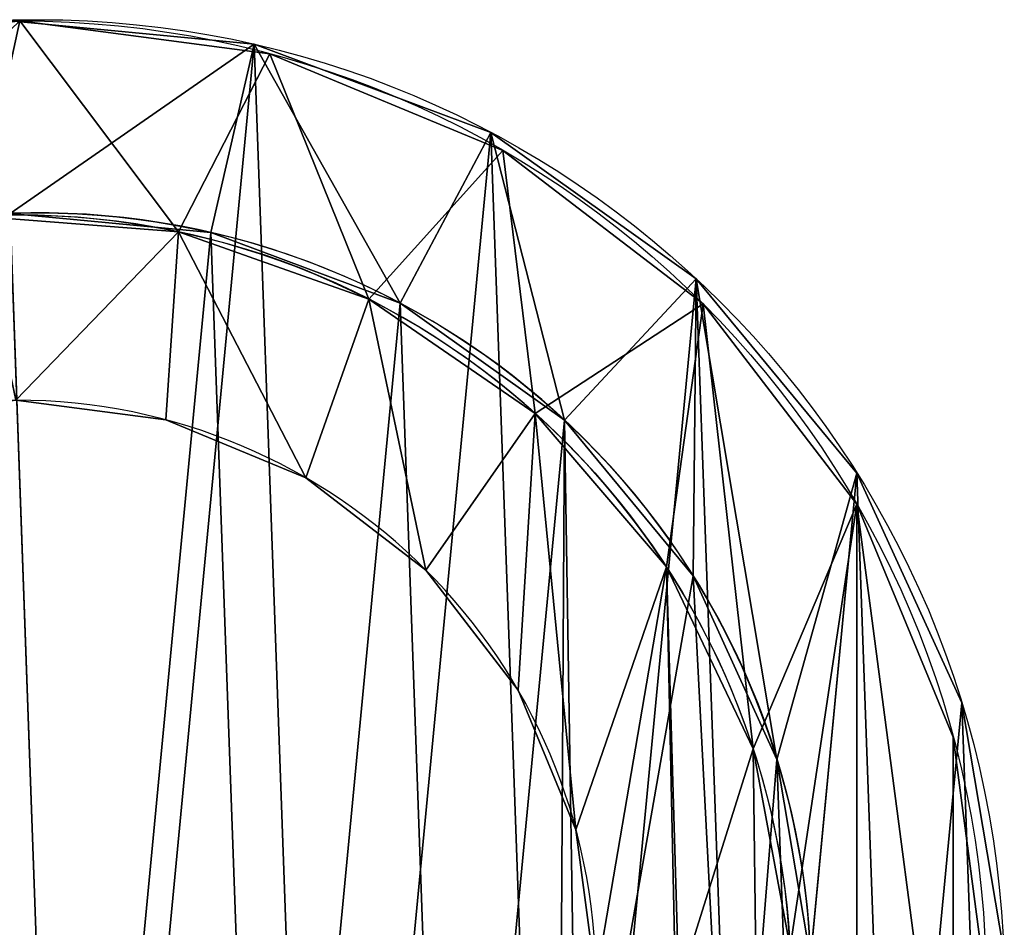
# Model space of a CAD drawing. Extents: x -50 to 51, y -50 to 50.
# Drawn here: x 0 to 51, y 3 to 50 of the extents above; entities that cross this region are included whole.
import ezdxf

# ---------------------------------------------------------------- set-up
doc = ezdxf.new("R2010")
doc.units = 0
doc.header["$MEASUREMENT"] = 0
doc.layers.get('0').update_dxf_attribs({"color": 13, "linetype": 'CONTINUOUS'})

msp = doc.modelspace()

# ---------------------------------------------------------------- linework, layer by layer
for p, q in [((0, 50), (0, 50, 10)), ((12.137, 48.792, 15), (12.137, 48.792, 25)), ((12.941, 48.296), (12.941, 48.296, 10)), ((24.367, 44.232, 15), (24.367, 44.232, 25)), ((25, 43.301), (25, 43.301, 10)), ((8.214, 39.086, 10), (8.214, 39.086, 5)), ((9.896, 39.046, 15), (9.896, 39.046, 20)), ((35.001, 36.663, 15), (35.001, 36.663, 25)), ((18.059, 35.604, 10), (18.059, 35.604, 5)), ((19.681, 35.398, 15), (19.681, 35.398, 20)), ((35.355, 35.355), (35.355, 35.355, 10)), ((26.667, 29.693, 10), (26.667, 29.693, 5)), ((7.564, 29.355, 5), (7.564, 29.355, -6)), ((28.187, 29.343, 15), (28.187, 29.343, 20)), ((43.313, 26.599, 15), (43.313, 26.599, 25)), ((14.8, 26.358, 5), (14.8, 26.358, -6)), ((43.301, 25), (43.301, 25, 10)), ((21.013, 21.591, 5), (21.013, 21.591, -6)), ((33.452, 21.756, 10), (33.452, 21.756, 5)), ((34.837, 21.291, 15), (34.837, 21.291, 20)), ((25.781, 15.378, 5), (25.781, 15.378, -6)), ((48.737, 14.726, 15), (48.737, 14.726, 25)), ((48.296, 12.941), (48.296, 12.941, 10)), ((37.951, 12.332, 10), (37.951, 12.332, 5)), ((39.176, 11.794, 15), (39.176, 11.794, 20)), ((28.778, 8.142, 5), (28.778, 8.142, -6))]:
    msp.add_line(p, q)
for centre, radius in [((0, 0), 50), ((0, 0, 10), 50), ((0.935, 0.063, 15), 50), ((0.935, 0.063, 25), 50), ((0.935, 0.063, 15), 40)]:
    msp.add_circle(centre, radius)
at = {"extrusion": (0, 0, -1)}
for centre, radius in [((0.087, -0.043, -5), 40), ((0.2, 0.378, -5), 30), ((0.2, 0.378, 6), 30)]:
    msp.add_circle(centre, radius, dxfattribs=at)
at = {"extrusion": (9.62777e-17, -4.44477e-17, -1)}
msp.add_arc((0.087, -0.043, -10), 40, 207.6648, 204.7853, dxfattribs=at)
msp.add_arc((0.935, 0.063, 20), 40, 334.3911, 331.5145)

# ---------------------------------------------------------------- meshes
at = {"color": 30}
mesh = msp.add_polyface(dxfattribs=at)
corners = [(-48.296, -12.941, 10), (-48.296, 12.941, 10), (-50, 0, 10), (-43.301, -25, 10), (-43.301, 25, 10), (-40.031, -2.152, 10), (-35.355, -35.355, 10), (-38.124, -12.418, 10), (-33.625, -21.841, 10), (-25, -43.301, 10), (-26.841, -29.779, 10), (-18.233, -35.69, 10), (-12.941, -48.296, 10), (-8.388, -39.172, 10), (0, -50, 10), (2.022, -39.987, 10), (12.941, -48.296, 10), (12.289, -38.08, 10), (21.712, -33.581, 10), (25, -43.301, 10), (29.649, -26.797, 10), (35.355, -35.355, 10), (35.287, -18.587, 10), (36.758, -19.367, 10), (43.301, -25, 10), (37.695, -17.601, 10), (39.042, -8.344, 10), (39.858, 2.066, 10), (-39.216, 8.258, 10), (-35.355, 35.355, 10), (-35.734, 18.103, 10), (-29.823, 26.711, 10), (-25, 43.301, 10), (-21.885, 33.496, 10), (-12.941, 48.296, 10), (-12.462, 37.995, 10), (0, 50, 10), (-2.196, 39.901, 10), (8.214, 39.086, 10), (12.941, 48.296, 10), (18.059, 35.604, 10), (25, 43.301, 10), (26.667, 29.693, 10), (35.355, 35.355, 10), (33.452, 21.756, 10), (37.951, 12.332, 10), (43.301, 25, 10), (48.296, -12.941, 10), (48.296, 12.941, 10), (50, 0, 10), (36.073, -16.74, 10)]
mesh.append_faces([[corners[k] for k in face] for face in [(0, 1, 2), (48, 47, 49)]], dxfattribs={"vtx0": -1, "color": 30})
mesh.append_faces([[corners[k] for k in face] for face in [(1, 3, 4), (5, 6, 7), (7, 6, 8), (8, 9, 10), (10, 9, 11), (11, 12, 13), (13, 14, 15), (15, 16, 17), (17, 16, 18), (18, 19, 20), (20, 21, 22), (22, 21, 23), (23, 24, 25), (26, 24, 27), (4, 28, 29), (28, 4, 5), (29, 31, 32), (32, 33, 34), (34, 35, 36), (36, 38, 39), (39, 40, 41), (41, 42, 43), (43, 45, 46), (46, 47, 48)]], dxfattribs={"vtx0": -1, "vtx1": -1, "color": 30})
mesh.append_faces([[corners[k] for k in face] for face in [(4, 3, 5), (25, 24, 26), (46, 27, 24)]], dxfattribs={"vtx0": -1, "vtx1": -1, "vtx2": -1, "color": 30})
mesh.append_faces([[corners[k] for k in face] for face in [(1, 0, 3), (5, 3, 6), (8, 6, 9), (11, 9, 12), (13, 12, 14), (15, 14, 16), (18, 16, 19), (20, 19, 21), (23, 21, 24), (29, 28, 30), (29, 30, 31), (32, 31, 33), (34, 33, 35), (36, 35, 37), (36, 37, 38), (39, 38, 40), (41, 40, 42), (43, 42, 44), (43, 44, 45), (46, 45, 27), (46, 24, 47)]], dxfattribs={"vtx0": -1, "vtx2": -1, "color": 30})
mesh.append_faces([[corners[k] for k in face] for face in [(26, 50, 25)]], dxfattribs={"vtx2": -1, "color": 30})
at = {"color": 70}
mesh = msp.add_polyface(dxfattribs=at)
corners = [(-46.866, -14.601, 25), (-47.794, 11.264, 25), (-49.033, -1.73, 25), (-43.234, 23.494, 25), (-41.442, -26.474, 25), (-35.665, 34.128, 25), (-33.13, -36.537, 25), (-25.601, 42.44, 25), (-22.496, -44.107, 25), (-13.729, 47.864, 25), (-10.266, -48.667, 25), (-0.857, 50.03, 25), (2.728, -49.905, 25), (12.137, 48.792, 25), (15.599, -47.739, 25), (24.367, 44.232, 25), (27.471, -42.315, 25), (35.001, 36.663, 25), (37.535, -34.003, 25), (43.313, 26.599, 25), (45.105, -23.369, 25), (48.737, 14.726, 25), (49.664, -11.139, 25), (50.903, 1.855, 25)]
mesh.append_faces([[corners[k] for k in face] for face in [(0, 1, 2), (21, 22, 23)]], dxfattribs={"vtx0": -1, "color": 70})
mesh.append_faces([[corners[k] for k in face] for face in [(1, 0, 3), (3, 4, 5), (5, 6, 7), (7, 8, 9), (9, 10, 11), (11, 12, 13), (13, 14, 15), (15, 16, 17), (17, 18, 19), (19, 20, 21)]], dxfattribs={"vtx0": -1, "vtx1": -1, "color": 70})
mesh.append_faces([[corners[k] for k in face] for face in [(3, 0, 4), (5, 4, 6), (7, 6, 8), (9, 8, 10), (11, 10, 12), (13, 12, 14), (15, 14, 16), (17, 16, 18), (19, 18, 20), (21, 20, 22)]], dxfattribs={"vtx0": -1, "vtx2": -1, "color": 70})
mesh = msp.add_polyface(dxfattribs=at)
corners = [(-47.794, 11.264, 15), (-46.866, -14.601, 15), (-49.033, -1.73, 15), (-43.234, 23.494, 15), (-41.442, -26.474, 15), (-35.665, 34.128, 15), (-39.039, -1.371, 15), (-38.048, 9.024, 15), (-34.4, 18.808, 15), (-25.601, 42.44, 15), (-28.345, 27.315, 15), (-20.294, 33.964, 15), (-13.729, 47.864, 15), (-10.796, 38.304, 15), (-0.857, 50.03, 15), (-0.499, 40.037, 15), (12.137, 48.792, 15), (9.896, 39.046, 15), (19.681, 35.398, 15), (24.367, 44.232, 15), (28.187, 29.343, 15), (35.001, 36.663, 15), (34.837, 21.291, 15), (39.176, 11.794, 15), (43.313, 26.599, 15), (40.91, 1.496, 15), (-33.13, -36.537, 15), (-37.306, -11.669, 15), (-32.967, -21.166, 15), (-22.496, -44.107, 15), (-26.317, -29.217, 15), (-17.81, -35.273, 15), (-10.266, -48.667, 15), (-8.026, -38.921, 15), (2.728, -49.905, 15), (2.369, -39.912, 15), (12.666, -38.179, 15), (15.599, -47.739, 15), (22.164, -33.839, 15), (27.471, -42.315, 15), (30.215, -27.19, 15), (37.535, -34.003, 15), (36.271, -18.683, 15), (36.981, -16.747, 15), (39.919, -8.899, 15), (45.105, -23.369, 15), (48.737, 14.726, 15), (49.664, -11.139, 15), (50.903, 1.855, 15)]
mesh.append_faces([[corners[k] for k in face] for face in [(0, 1, 2), (47, 46, 48)]], dxfattribs={"vtx0": -1, "color": 70})
mesh.append_faces([[corners[k] for k in face] for face in [(1, 3, 4), (6, 5, 7), (7, 5, 8), (8, 9, 10), (10, 9, 11), (11, 12, 13), (13, 14, 15), (15, 16, 17), (17, 16, 18), (18, 19, 20), (20, 21, 22), (22, 21, 23), (23, 24, 25), (26, 28, 29), (29, 31, 32), (32, 33, 34), (34, 36, 37), (37, 38, 39), (39, 40, 41), (41, 44, 45), (45, 46, 47)]], dxfattribs={"vtx0": -1, "vtx1": -1, "color": 70})
mesh.append_faces([[corners[k] for k in face] for face in [(4, 5, 6), (45, 25, 24)]], dxfattribs={"vtx0": -1, "vtx1": -1, "vtx2": -1, "color": 70})
mesh.append_faces([[corners[k] for k in face] for face in [(1, 0, 3), (4, 3, 5), (8, 5, 9), (11, 9, 12), (13, 12, 14), (15, 14, 16), (18, 16, 19), (20, 19, 21), (23, 21, 24), (6, 26, 4), (26, 6, 27), (26, 27, 28), (29, 28, 30), (29, 30, 31), (32, 31, 33), (34, 33, 35), (34, 35, 36), (37, 36, 38), (39, 38, 40), (41, 40, 42), (41, 42, 43), (41, 43, 44), (45, 44, 25), (45, 24, 46)]], dxfattribs={"vtx0": -1, "vtx2": -1, "color": 70})
at = {"color": 30}
mesh = msp.add_polyface(dxfattribs=at)
corners = [(-12.941, 48.296, 10), (0, 50), (-12.941, 48.296), (0, 50, 10)]
mesh.append_faces([[corners[k] for k in face] for face in [(0, 1, 2), (1, 0, 3)]], dxfattribs={"vtx0": -1, "color": 30})
at = {"color": 70}
mesh = msp.add_polyface(dxfattribs=at)
corners = [(-0.857, 50.03, 25), (12.137, 48.792, 15), (-0.857, 50.03, 15), (12.137, 48.792, 25)]
mesh.append_faces([[corners[k] for k in face] for face in [(0, 1, 2), (1, 0, 3)]], dxfattribs={"vtx0": -1, "color": 70})
at = {"color": 30}
mesh = msp.add_polyface(dxfattribs=at)
corners = [(0, 50, 10), (12.941, 48.296), (0, 50), (12.941, 48.296, 10)]
mesh.append_faces([[corners[k] for k in face] for face in [(0, 1, 2), (1, 0, 3)]], dxfattribs={"vtx0": -1, "color": 30})
at = {"color": 70}
mesh = msp.add_polyface(dxfattribs=at)
corners = [(12.137, 48.792, 25), (24.367, 44.232, 15), (12.137, 48.792, 15), (24.367, 44.232, 25)]
mesh.append_faces([[corners[k] for k in face] for face in [(0, 1, 2), (1, 0, 3)]], dxfattribs={"vtx0": -1, "color": 70})
at = {"color": 30}
mesh = msp.add_polyface(dxfattribs=at)
corners = [(12.941, 48.296, 10), (25, 43.301), (12.941, 48.296), (25, 43.301, 10)]
mesh.append_faces([[corners[k] for k in face] for face in [(0, 1, 2), (1, 0, 3)]], dxfattribs={"vtx0": -1, "color": 30})
at = {"color": 70}
mesh = msp.add_polyface(dxfattribs=at)
corners = [(24.367, 44.232, 25), (35.001, 36.663, 15), (24.367, 44.232, 15), (35.001, 36.663, 25)]
mesh.append_faces([[corners[k] for k in face] for face in [(0, 1, 2), (1, 0, 3)]], dxfattribs={"vtx0": -1, "color": 70})
at = {"color": 30}
mesh = msp.add_polyface(dxfattribs=at)
corners = [(25, 43.301, 10), (35.355, 35.355), (25, 43.301), (35.355, 35.355, 10)]
mesh.append_faces([[corners[k] for k in face] for face in [(0, 1, 2), (1, 0, 3)]], dxfattribs={"vtx0": -1, "color": 30})
mesh = msp.add_polyface(dxfattribs=at)
corners = [(-26.841, -29.779, 5), (-30.2, 0.378, 5), (-33.625, -21.841, 5), (-29.178, -7.387, 5), (-26.181, -14.622, 5), (-18.233, -35.69, 5), (-21.413, -20.836, 5), (-15.2, -25.603, 5), (-8.388, -39.172, 5), (-7.965, -28.6, 5), (2.022, -39.987, 5), (-0.2, -29.622, 5), (7.564, -28.6, 5), (12.289, -38.08, 5), (14.8, -25.603, 5), (21.712, -33.581, 5), (21.013, -20.836, 5), (25.781, -14.622, 5), (29.649, -26.797, 5), (28.778, -7.387, 5), (29.8, 0.378, 5), (35.56, -18.189, 5), (34.101, -7.899, 5), (33.452, 21.756, 5), (38.101, -7.899, 5), (39.042, -8.344, 5), (38.101, 0.101, 5), (34.101, 0.101, 5), (37.951, 12.332, 5), (39.858, 2.066, 5), (-38.124, -12.418, 5), (-39.216, 8.258, 5), (-40.031, -2.152, 5), (-35.734, 18.103, 5), (-29.823, 26.711, 5), (-29.178, 8.142, 5), (-21.885, 33.496, 5), (-26.181, 15.378, 5), (-21.413, 21.591, 5), (-12.462, 37.995, 5), (-15.2, 26.358, 5), (-7.965, 29.355, 5), (-2.196, 39.901, 5), (-0.2, 30.378, 5), (8.214, 39.086, 5), (7.564, 29.355, 5), (14.8, 26.358, 5), (18.059, 35.604, 5), (21.013, 21.591, 5), (26.667, 29.693, 5), (25.781, 15.378, 5), (28.778, 8.142, 5)]
mesh.append_faces([[corners[k] for k in face] for face in [(30, 31, 32)]], dxfattribs={"vtx0": -1, "color": 30})
mesh.append_faces([[corners[k] for k in face] for face in [(0, 1, 2), (1, 0, 3), (3, 0, 4), (4, 5, 6), (6, 5, 7), (7, 8, 9), (9, 10, 11), (11, 10, 12), (12, 13, 14), (14, 15, 16), (16, 15, 17), (17, 18, 19), (19, 18, 20), (22, 21, 24), (24, 25, 26), (23, 27, 28), (27, 23, 22), (28, 26, 29), (29, 26, 25), (31, 30, 33), (33, 2, 34), (34, 35, 36), (36, 38, 39), (39, 41, 42), (42, 43, 44), (44, 46, 47), (47, 48, 49), (49, 51, 23)]], dxfattribs={"vtx0": -1, "vtx1": -1, "color": 30})
mesh.append_faces([[corners[k] for k in face] for face in [(20, 21, 22), (20, 22, 23), (34, 2, 1)]], dxfattribs={"vtx0": -1, "vtx1": -1, "vtx2": -1, "color": 30})
mesh.append_faces([[corners[k] for k in face] for face in [(4, 0, 5), (7, 5, 8), (9, 8, 10), (12, 10, 13), (14, 13, 15), (17, 15, 18), (20, 18, 21), (24, 21, 25), (28, 27, 26), (33, 30, 2), (34, 1, 35), (36, 35, 37), (36, 37, 38), (39, 38, 40), (39, 40, 41), (42, 41, 43), (44, 43, 45), (44, 45, 46), (47, 46, 48), (49, 48, 50), (49, 50, 51), (23, 51, 20)]], dxfattribs={"vtx0": -1, "vtx2": -1, "color": 30})
at = {"color": 70}
mesh = msp.add_polyface(dxfattribs=at)
corners = [(-38.048, 9.024, 20), (-37.306, -11.669, 20), (-39.039, -1.371, 20), (-34.4, 18.808, 20), (-32.967, -21.166, 20), (-28.345, 27.315, 20), (-26.317, -29.217, 20), (-20.294, 33.964, 20), (-17.81, -35.273, 20), (-10.796, 38.304, 20), (-8.026, -38.921, 20), (-0.499, 40.037, 20), (2.369, -39.912, 20), (9.896, 39.046, 20), (12.666, -38.179, 20), (19.681, 35.398, 20), (22.164, -33.839, 20), (28.187, 29.343, 20), (27.924, -14.681, 20), (28.861, -12.914, 20), (34.837, 21.291, 20), (36.843, -17.148, 20), (39.176, 11.794, 20), (39.919, -8.899, 20), (40.91, 1.496, 20), (30.215, -27.19, 20), (36.051, -18.992, 20)]
mesh.append_faces([[corners[k] for k in face] for face in [(0, 1, 2), (23, 22, 24), (25, 18, 26)]], dxfattribs={"vtx0": -1, "color": 70})
mesh.append_faces([[corners[k] for k in face] for face in [(1, 3, 4), (4, 5, 6), (6, 7, 8), (8, 9, 10), (10, 11, 12), (12, 13, 14), (14, 15, 16), (18, 17, 19), (19, 20, 21), (21, 22, 23)]], dxfattribs={"vtx0": -1, "vtx1": -1, "color": 70})
mesh.append_faces([[corners[k] for k in face] for face in [(16, 17, 18)]], dxfattribs={"vtx0": -1, "vtx1": -1, "vtx2": -1, "color": 70})
mesh.append_faces([[corners[k] for k in face] for face in [(1, 0, 3), (4, 3, 5), (6, 5, 7), (8, 7, 9), (10, 9, 11), (12, 11, 13), (14, 13, 15), (16, 15, 17), (19, 17, 20), (21, 20, 22), (18, 25, 16)]], dxfattribs={"vtx0": -1, "vtx2": -1, "color": 70})
at = {"color": 30}
mesh = msp.add_polyface(dxfattribs=at)
corners = [(8.214, 39.086, 10), (-2.196, 39.901, 5), (8.214, 39.086, 5), (-2.196, 39.901, 10)]
mesh.append_faces([[corners[k] for k in face] for face in [(0, 1, 2), (1, 0, 3)]], dxfattribs={"vtx0": -1, "color": 30})
at = {"color": 70}
mesh = msp.add_polyface(dxfattribs=at)
corners = [(9.896, 39.046, 20), (-0.499, 40.037, 15), (9.896, 39.046, 15), (-0.499, 40.037, 20)]
mesh.append_faces([[corners[k] for k in face] for face in [(0, 1, 2), (1, 0, 3)]], dxfattribs={"vtx0": -1, "color": 70})
at = {"color": 30}
mesh = msp.add_polyface(dxfattribs=at)
corners = [(18.059, 35.604, 10), (8.214, 39.086, 5), (18.059, 35.604, 5), (8.214, 39.086, 10)]
mesh.append_faces([[corners[k] for k in face] for face in [(0, 1, 2), (1, 0, 3)]], dxfattribs={"vtx0": -1, "color": 30})
at = {"color": 70}
mesh = msp.add_polyface(dxfattribs=at)
corners = [(19.681, 35.398, 20), (9.896, 39.046, 15), (19.681, 35.398, 15), (9.896, 39.046, 20)]
mesh.append_faces([[corners[k] for k in face] for face in [(0, 1, 2), (1, 0, 3)]], dxfattribs={"vtx0": -1, "color": 70})
mesh = msp.add_polyface(dxfattribs=at)
corners = [(35.001, 36.663, 15), (43.313, 26.599, 25), (43.313, 26.599, 15), (35.001, 36.663, 25)]
mesh.append_faces([[corners[k] for k in face] for face in [(0, 1, 2), (1, 0, 3)]], dxfattribs={"vtx0": -1, "color": 70})
at = {"color": 30}
mesh = msp.add_polyface(dxfattribs=at)
corners = [(26.667, 29.693, 10), (18.059, 35.604, 5), (26.667, 29.693, 5), (18.059, 35.604, 10)]
mesh.append_faces([[corners[k] for k in face] for face in [(0, 1, 2), (1, 0, 3)]], dxfattribs={"vtx0": -1, "color": 30})
at = {"color": 70}
mesh = msp.add_polyface(dxfattribs=at)
corners = [(28.187, 29.343, 20), (19.681, 35.398, 15), (28.187, 29.343, 15), (19.681, 35.398, 20)]
mesh.append_faces([[corners[k] for k in face] for face in [(0, 1, 2), (1, 0, 3)]], dxfattribs={"vtx0": -1, "color": 70})
at = {"color": 30}
mesh = msp.add_polyface(dxfattribs=at)
corners = [(35.355, 35.355), (43.301, 25, 10), (43.301, 25), (35.355, 35.355, 10)]
mesh.append_faces([[corners[k] for k in face] for face in [(0, 1, 2), (1, 0, 3)]], dxfattribs={"vtx0": -1, "color": 30})
mesh = msp.add_polyface(dxfattribs=at)
corners = [(7.564, 29.355, 5), (-0.2, 30.378, -6), (7.564, 29.355, -6), (-0.2, 30.378, 5)]
mesh.append_faces([[corners[k] for k in face] for face in [(0, 1, 2), (1, 0, 3)]], dxfattribs={"vtx0": -1, "color": 30})
mesh = msp.add_polyface(dxfattribs=at)
corners = [(26.667, 29.693, 10), (33.452, 21.756, 5), (33.452, 21.756, 10), (26.667, 29.693, 5)]
mesh.append_faces([[corners[k] for k in face] for face in [(0, 1, 2), (1, 0, 3)]], dxfattribs={"vtx0": -1, "color": 30})
mesh = msp.add_polyface(dxfattribs=at)
corners = [(14.8, 26.358, 5), (7.564, 29.355, -6), (14.8, 26.358, -6), (7.564, 29.355, 5)]
mesh.append_faces([[corners[k] for k in face] for face in [(0, 1, 2), (1, 0, 3)]], dxfattribs={"vtx0": -1, "color": 30})
at = {"color": 70}
mesh = msp.add_polyface(dxfattribs=at)
corners = [(28.187, 29.343, 20), (34.837, 21.291, 15), (34.837, 21.291, 20), (28.187, 29.343, 15)]
mesh.append_faces([[corners[k] for k in face] for face in [(0, 1, 2), (1, 0, 3)]], dxfattribs={"vtx0": -1, "color": 70})
mesh = msp.add_polyface(dxfattribs=at)
corners = [(43.313, 26.599, 15), (48.737, 14.726, 25), (48.737, 14.726, 15), (43.313, 26.599, 25)]
mesh.append_faces([[corners[k] for k in face] for face in [(0, 1, 2), (1, 0, 3)]], dxfattribs={"vtx0": -1, "color": 70})
at = {"color": 30}
mesh = msp.add_polyface(dxfattribs=at)
corners = [(21.013, 21.591, 5), (14.8, 26.358, -6), (21.013, 21.591, -6), (14.8, 26.358, 5)]
mesh.append_faces([[corners[k] for k in face] for face in [(0, 1, 2), (1, 0, 3)]], dxfattribs={"vtx0": -1, "color": 30})
mesh = msp.add_polyface(dxfattribs=at)
corners = [(43.301, 25), (48.296, 12.941, 10), (48.296, 12.941), (43.301, 25, 10)]
mesh.append_faces([[corners[k] for k in face] for face in [(0, 1, 2), (1, 0, 3)]], dxfattribs={"vtx0": -1, "color": 30})
mesh = msp.add_polyface(dxfattribs=at)
corners = [(21.013, 21.591, 5), (25.781, 15.378, -6), (25.781, 15.378, 5), (21.013, 21.591, -6)]
mesh.append_faces([[corners[k] for k in face] for face in [(0, 1, 2), (1, 0, 3)]], dxfattribs={"vtx0": -1, "color": 30})
mesh = msp.add_polyface(dxfattribs=at)
corners = [(33.452, 21.756, 10), (37.951, 12.332, 5), (37.951, 12.332, 10), (33.452, 21.756, 5)]
mesh.append_faces([[corners[k] for k in face] for face in [(0, 1, 2), (1, 0, 3)]], dxfattribs={"vtx0": -1, "color": 30})
at = {"color": 70}
mesh = msp.add_polyface(dxfattribs=at)
corners = [(34.837, 21.291, 20), (39.176, 11.794, 15), (39.176, 11.794, 20), (34.837, 21.291, 15)]
mesh.append_faces([[corners[k] for k in face] for face in [(0, 1, 2), (1, 0, 3)]], dxfattribs={"vtx0": -1, "color": 70})
at = {"color": 30}
mesh = msp.add_polyface(dxfattribs=at)
corners = [(25.781, 15.378, 5), (28.778, 8.142, -6), (28.778, 8.142, 5), (25.781, 15.378, -6)]
mesh.append_faces([[corners[k] for k in face] for face in [(0, 1, 2), (1, 0, 3)]], dxfattribs={"vtx0": -1, "color": 30})
at = {"color": 70}
mesh = msp.add_polyface(dxfattribs=at)
corners = [(48.737, 14.726, 15), (50.903, 1.855, 25), (50.903, 1.855, 15), (48.737, 14.726, 25)]
mesh.append_faces([[corners[k] for k in face] for face in [(0, 1, 2), (1, 0, 3)]], dxfattribs={"vtx0": -1, "color": 70})
at = {"color": 30}
mesh = msp.add_polyface(dxfattribs=at)
corners = [(48.296, 12.941), (50, 0, 10), (50, 0), (48.296, 12.941, 10)]
mesh.append_faces([[corners[k] for k in face] for face in [(0, 1, 2), (1, 0, 3)]], dxfattribs={"vtx0": -1, "color": 30})
mesh = msp.add_polyface(dxfattribs=at)
corners = [(37.951, 12.332, 10), (39.858, 2.066, 5), (39.858, 2.066, 10), (37.951, 12.332, 5)]
mesh.append_faces([[corners[k] for k in face] for face in [(0, 1, 2), (1, 0, 3)]], dxfattribs={"vtx0": -1, "color": 30})
at = {"color": 70}
mesh = msp.add_polyface(dxfattribs=at)
corners = [(39.176, 11.794, 20), (40.91, 1.496, 15), (40.91, 1.496, 20), (39.176, 11.794, 15)]
mesh.append_faces([[corners[k] for k in face] for face in [(0, 1, 2), (1, 0, 3)]], dxfattribs={"vtx0": -1, "color": 70})
at = {"color": 30}
mesh = msp.add_polyface(dxfattribs=at)
corners = [(28.778, 8.142, 5), (29.8, 0.378, -6), (29.8, 0.378, 5), (28.778, 8.142, -6)]
mesh.append_faces([[corners[k] for k in face] for face in [(0, 1, 2), (1, 0, 3)]], dxfattribs={"vtx0": -1, "color": 30})

doc.saveas('drawing.dxf')
